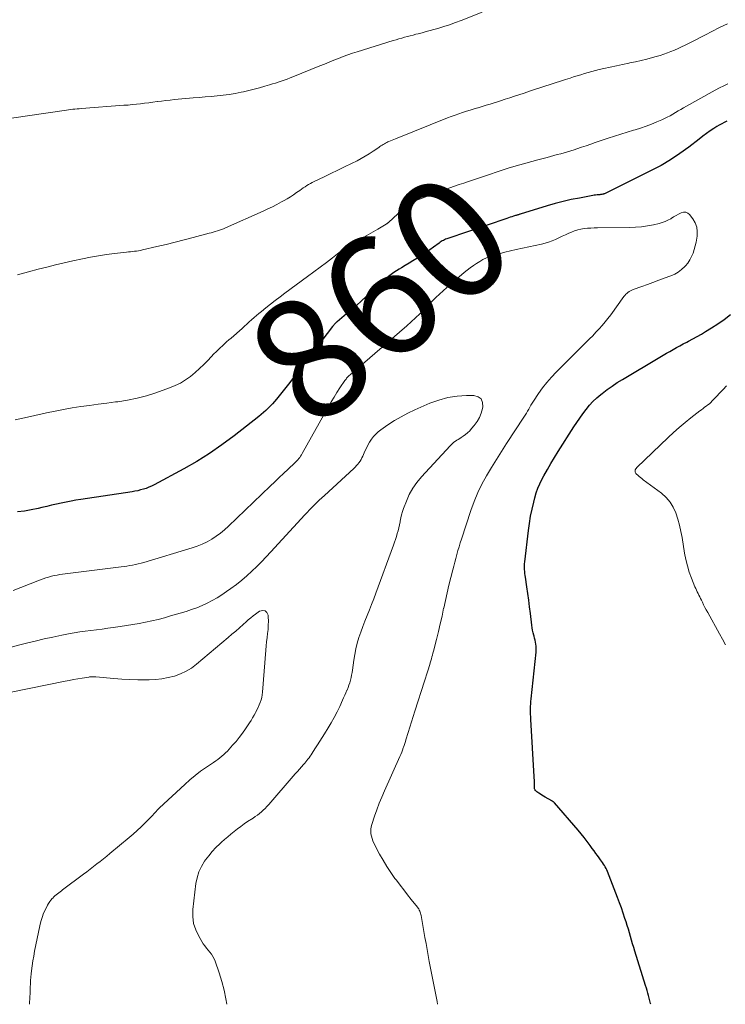
# Model space of a CAD drawing. Units: feet. Extents: x 2010000 to 2015016, y 570000 to 575000.
# Drawn here: x 2011864 to 2011981, y 570000 to 570163 of the extents above; entities that cross this region are included whole.
import ezdxf
from ezdxf.enums import TextEntityAlignment as Align

# ---------------------------------------------------------------- set-up
doc = ezdxf.new("R2010")
doc.units = ezdxf.units.FT
doc.header["$LTSCALE"] = 100
doc.header["$MEASUREMENT"] = 0
for name, color, linetype, lineweight in [('CONTOUR INDEX', 32, 'Continuous', 25), ('CONTOUR INDEX LABEL', 7, 'Continuous', 15), ('CONTOUR INTERMEDIATE', 40, 'Continuous', 15)]:
    doc.layers.add(name, color=color, linetype=linetype, lineweight=lineweight)
doc.styles.add('slant', font='romans.shx', dxfattribs={"oblique": 14.999978})

msp = doc.modelspace()

# ---------------------------------------------------------------- linework, layer by layer
at = {"layer": 'CONTOUR INDEX', "elevation": 860, "flags": 128}
for points in [[(2011980.91, 570145.82), (2011980.47, 570145.63), (2011980.05, 570145.42), (2011979.63, 570145.19), (2011979.22, 570144.94), (2011978.76, 570144.64), (2011978.13, 570144.22), (2011977.51, 570143.78), (2011976.91, 570143.34), (2011976.3, 570142.88), (2011974.6, 570141.55), (2011973.13, 570140.47), (2011971.61, 570139.45), (2011970.03, 570138.53), (2011968.42, 570137.67), (2011960.82, 570133.91), (2011960.72, 570133.86), (2011960.61, 570133.82), (2011960.51, 570133.79), (2011960.4, 570133.76), (2011960.28, 570133.74), (2011960.17, 570133.72), (2011960.06, 570133.7), (2011959.95, 570133.69), (2011959.7, 570133.67), (2011959.46, 570133.65), (2011959.23, 570133.62), (2011959, 570133.59), (2011958.76, 570133.55), (2011956.54, 570133.14), (2011955.2, 570132.88), (2011953.87, 570132.58), (2011952.55, 570132.23), (2011951.24, 570131.85), (2011946.79, 570130.48), (2011946.69, 570130.45), (2011946.59, 570130.41), (2011946.49, 570130.38), (2011946.39, 570130.35), (2011946.29, 570130.32), (2011946.2, 570130.29), (2011946.1, 570130.26), (2011946, 570130.23), (2011945.65, 570130.13), (2011945.37, 570130.04), (2011945.1, 570129.96), (2011944.83, 570129.87), (2011944.56, 570129.78), (2011934.84, 570126.48), (2011934.65, 570126.41), (2011934.46, 570126.34), (2011934.27, 570126.25), (2011934.09, 570126.15), (2011933.91, 570126.05), (2011933.73, 570125.94), (2011933.56, 570125.83), (2011933.39, 570125.71), (2011932.48, 570125.02), (2011931.85, 570124.57), (2011931.21, 570124.13), (2011930.56, 570123.7), (2011929.9, 570123.29), (2011929.71, 570123.17), (2011929.07, 570122.79), (2011928.43, 570122.4), (2011927.8, 570122.02), (2011927.16, 570121.63), (2011926.79, 570121.41), (2011926.34, 570121.13), (2011925.9, 570120.84), (2011925.47, 570120.53), (2011925.05, 570120.21), (2011924.64, 570119.88), (2011924.24, 570119.54), (2011923.84, 570119.19), (2011923.45, 570118.84), (2011921.37, 570116.89), (2011920.57, 570116.15), (2011919.76, 570115.42), (2011918.94, 570114.71), (2011918.11, 570114.01), (2011916.55, 570112.71), (2011916.45, 570112.62), (2011916.35, 570112.53), (2011916.25, 570112.44), (2011916.16, 570112.35), (2011916.07, 570112.26), (2011915.98, 570112.16), (2011915.89, 570112.06), (2011915.81, 570111.95), (2011908.53, 570102.42), (2011908.1, 570101.86), (2011907.66, 570101.31), (2011907.22, 570100.77), (2011906.78, 570100.22), (2011906.53, 570099.93), (2011906.2, 570099.54), (2011905.86, 570099.16), (2011905.52, 570098.79), (2011905.16, 570098.42), (2011904.79, 570098.07), (2011904.42, 570097.73), (2011904.03, 570097.4), (2011903.64, 570097.07), (2011899.54, 570093.86), (2011897.54, 570092.37), (2011895.5, 570090.96), (2011893.39, 570089.65), (2011891.23, 570088.42), (2011886.32, 570085.78), (2011885.89, 570085.56), (2011885.46, 570085.37), (2011885.01, 570085.2), (2011884.56, 570085.05), (2011884.09, 570084.93), (2011883.63, 570084.81), (2011883.16, 570084.72), (2011882.69, 570084.64), (2011874.25, 570083.37), (2011873.43, 570083.24), (2011872.62, 570083.1), (2011871.81, 570082.94), (2011871.01, 570082.77), (2011870.2, 570082.59), (2011869.4, 570082.4), (2011868.6, 570082.22), (2011867.8, 570082.04), (2011867.17, 570081.89), (2011866.05, 570081.66), (2011864.93, 570081.46), (2011863.8, 570081.3)], [(2011968.32, 570000), (2011968.28, 570000.16), (2011968.19, 570000.58), (2011968.08, 570001.01), (2011967.97, 570001.43), (2011967.85, 570001.85), (2011967.73, 570002.26), (2011967.61, 570002.68), (2011967.48, 570003.1), (2011965.71, 570008.79), (2011965.52, 570009.4), (2011965.34, 570010), (2011965.16, 570010.6), (2011964.99, 570011.21), (2011964.81, 570011.82), (2011964.63, 570012.42), (2011964.44, 570013.03), (2011964.25, 570013.63), (2011964.07, 570014.18), (2011963.78, 570015.05), (2011963.48, 570015.92), (2011963.17, 570016.78), (2011962.84, 570017.64), (2011961.19, 570021.92), (2011961.08, 570022.18), (2011960.96, 570022.43), (2011960.83, 570022.68), (2011960.69, 570022.92), (2011960.54, 570023.16), (2011960.38, 570023.39), (2011960.22, 570023.62), (2011960.05, 570023.85), (2011959.81, 570024.16), (2011959.53, 570024.55), (2011959.24, 570024.93), (2011958.96, 570025.32), (2011958.68, 570025.71), (2011958.31, 570026.24), (2011957.83, 570026.89), (2011957.35, 570027.53), (2011956.84, 570028.16), (2011956.32, 570028.77), (2011952.42, 570033.26), (2011952.37, 570033.31), (2011952.32, 570033.36), (2011952.27, 570033.41), (2011952.22, 570033.45), (2011952.16, 570033.49), (2011952.11, 570033.53), (2011952.05, 570033.57), (2011951.99, 570033.6), (2011950.88, 570034.22), (2011950.62, 570034.37), (2011950.37, 570034.52), (2011950.12, 570034.68), (2011949.87, 570034.84), (2011949.53, 570035.07), (2011949.46, 570035.13), (2011949.39, 570035.19), (2011949.33, 570035.25), (2011949.27, 570035.32), (2011949.22, 570035.4), (2011949.18, 570035.48), (2011949.16, 570035.56), (2011949.14, 570035.65), (2011949.14, 570035.67), (2011949.13, 570035.78), (2011949.12, 570035.88), (2011949.11, 570035.98), (2011949.11, 570036.08), (2011949.12, 570036.47), (2011949.12, 570036.76), (2011949.11, 570037.05), (2011949.1, 570037.35), (2011949.09, 570037.64), (2011948.54, 570047.05), (2011948.52, 570047.48), (2011948.5, 570047.9), (2011948.49, 570048.33), (2011948.49, 570048.76), (2011948.5, 570049.18), (2011948.52, 570049.61), (2011948.55, 570050.03), (2011948.58, 570050.46), (2011949.41, 570058.15), (2011949.43, 570058.48), (2011949.43, 570058.82), (2011949.41, 570059.15), (2011949.37, 570059.48), (2011949.3, 570059.82), (2011949.23, 570060.15), (2011949.15, 570060.47), (2011949.06, 570060.8), (2011949.01, 570060.96), (2011948.91, 570061.36), (2011948.81, 570061.77), (2011948.74, 570062.19), (2011948.68, 570062.6), (2011948.46, 570064.55), (2011948.33, 570065.65), (2011948.19, 570066.75), (2011948.04, 570067.85), (2011947.88, 570068.95), (2011947.63, 570070.51), (2011947.59, 570070.83), (2011947.55, 570071.15), (2011947.52, 570071.47), (2011947.5, 570071.79), (2011947.49, 570072.12), (2011947.49, 570072.44), (2011947.51, 570072.76), (2011947.54, 570073.08), (2011948.14, 570078.23), (2011948.31, 570079.41), (2011948.5, 570080.59), (2011948.74, 570081.76), (2011949, 570082.92), (2011949.19, 570083.65), (2011949.41, 570084.44), (2011949.68, 570085.21), (2011950, 570085.95), (2011950.37, 570086.68), (2011950.7, 570087.29), (2011951.27, 570088.3), (2011951.85, 570089.31), (2011952.45, 570090.31), (2011953.06, 570091.3), (2011955.62, 570095.34), (2011956.1, 570096.08), (2011956.6, 570096.81), (2011957.11, 570097.52), (2011957.64, 570098.23), (2011958.2, 570098.91), (2011958.79, 570099.55), (2011959.43, 570100.15), (2011960.1, 570100.72), (2011960.32, 570100.89), (2011961.13, 570101.5), (2011961.96, 570102.1), (2011962.81, 570102.66), (2011963.68, 570103.19), (2011969.82, 570106.86), (2011970.37, 570107.18), (2011970.92, 570107.51), (2011971.47, 570107.82), (2011972.02, 570108.14), (2011972.58, 570108.45), (2011973.13, 570108.75), (2011973.7, 570109.05), (2011974.26, 570109.34), (2011974.57, 570109.5), (2011975.28, 570109.87), (2011975.99, 570110.26), (2011976.69, 570110.66), (2011977.38, 570111.08), (2011978.36, 570111.69), (2011979.42, 570112.39), (2011980.47, 570113.11), (2011981.47, 570113.89)]]:
    msp.add_lwpolyline(points, dxfattribs=at)
at = {"layer": 'CONTOUR INTERMEDIATE', "flags": 128}
for points, elevation in [([(2011940.48, 570163.82), (2011937.02, 570162.46), (2011936.08, 570162.1), (2011935.12, 570161.76), (2011934.16, 570161.45), (2011933.19, 570161.16), (2011932.54, 570160.98), (2011931.89, 570160.79), (2011931.24, 570160.62), (2011930.59, 570160.44), (2011929.94, 570160.27), (2011929.57, 570160.18), (2011929.1, 570160.06), (2011928.63, 570159.93), (2011928.16, 570159.81), (2011927.69, 570159.68), (2011927.23, 570159.55), (2011926.76, 570159.42), (2011926.29, 570159.28), (2011925.83, 570159.14), (2011919.88, 570157.3), (2011919.09, 570157.05), (2011918.31, 570156.78), (2011917.54, 570156.5), (2011916.77, 570156.2), (2011916, 570155.89), (2011915.23, 570155.58), (2011914.47, 570155.27), (2011913.7, 570154.96), (2011909.26, 570153.16), (2011908.78, 570152.97), (2011908.3, 570152.79), (2011907.82, 570152.62), (2011907.33, 570152.45), (2011906.84, 570152.29), (2011906.35, 570152.13), (2011905.86, 570151.98), (2011905.37, 570151.82), (2011904.61, 570151.6), (2011903.74, 570151.34), (2011902.86, 570151.11), (2011901.98, 570150.89), (2011901.09, 570150.69), (2011900.71, 570150.61), (2011899.73, 570150.42), (2011898.74, 570150.26), (2011897.75, 570150.12), (2011896.76, 570150.02), (2011895.77, 570149.93), (2011894.77, 570149.84), (2011893.77, 570149.75), (2011892.78, 570149.66), (2011889.7, 570149.39), (2011888.99, 570149.32), (2011888.28, 570149.24), (2011887.57, 570149.16), (2011886.87, 570149.06), (2011886.82, 570149.06), (2011886.14, 570148.96), (2011885.46, 570148.87), (2011884.77, 570148.79), (2011884.09, 570148.71), (2011883.41, 570148.63), (2011882.73, 570148.56), (2011882.04, 570148.5), (2011881.36, 570148.45), (2011874.32, 570147.92), (2011873.97, 570147.89), (2011873.62, 570147.86), (2011873.27, 570147.83), (2011872.91, 570147.79), (2011872.56, 570147.75), (2011872.21, 570147.71), (2011871.86, 570147.66), (2011871.51, 570147.62), (2011860.1, 570145.97)], 872), ([(2011980.98, 570161.93), (2011979.7, 570161.29), (2011978.42, 570160.63), (2011977.36, 570160.09), (2011976.61, 570159.71), (2011975.86, 570159.32), (2011975.11, 570158.94), (2011974.35, 570158.56), (2011973.99, 570158.38), (2011973.42, 570158.1), (2011972.84, 570157.83), (2011972.25, 570157.57), (2011971.66, 570157.33), (2011971.07, 570157.1), (2011970.47, 570156.88), (2011969.86, 570156.69), (2011969.25, 570156.51), (2011968.61, 570156.34), (2011967.68, 570156.09), (2011966.74, 570155.86), (2011965.8, 570155.65), (2011964.85, 570155.45), (2011964.69, 570155.41), (2011963.67, 570155.2), (2011962.65, 570154.99), (2011961.63, 570154.76), (2011960.61, 570154.53), (2011959.8, 570154.34), (2011959.19, 570154.19), (2011958.59, 570154.03), (2011957.99, 570153.87), (2011957.39, 570153.69), (2011956.79, 570153.51), (2011956.2, 570153.33), (2011955.6, 570153.14), (2011955.01, 570152.95), (2011954.27, 570152.71), (2011953.41, 570152.44), (2011952.56, 570152.16), (2011951.71, 570151.88), (2011950.85, 570151.61), (2011950, 570151.33), (2011949.15, 570151.05), (2011948.3, 570150.77), (2011947.45, 570150.48), (2011945.85, 570149.96), (2011945.07, 570149.7), (2011944.29, 570149.45), (2011943.51, 570149.19), (2011942.72, 570148.94), (2011942.46, 570148.85), (2011941.81, 570148.65), (2011941.15, 570148.45), (2011940.5, 570148.25), (2011939.84, 570148.06), (2011939.8, 570148.05), (2011939.16, 570147.86), (2011938.53, 570147.67), (2011937.9, 570147.48), (2011937.27, 570147.28), (2011936.64, 570147.06), (2011936.02, 570146.85), (2011935.4, 570146.62), (2011934.79, 570146.38), (2011926.2, 570142.94), (2011925.92, 570142.83), (2011925.64, 570142.71), (2011925.36, 570142.59), (2011925.08, 570142.47), (2011924.93, 570142.4), (2011924.73, 570142.31), (2011924.54, 570142.21), (2011924.35, 570142.1), (2011924.16, 570141.99), (2011923.97, 570141.87), (2011923.79, 570141.75), (2011923.61, 570141.63), (2011923.42, 570141.51), (2011922.51, 570140.88), (2011921.86, 570140.45), (2011921.2, 570140.04), (2011920.52, 570139.67), (2011919.84, 570139.31), (2011918.91, 570138.84), (2011917.78, 570138.29), (2011916.66, 570137.74), (2011915.53, 570137.19), (2011914.39, 570136.65), (2011912.75, 570135.88), (2011912.44, 570135.72), (2011912.14, 570135.56), (2011911.84, 570135.38), (2011911.54, 570135.2), (2011911.25, 570135.01), (2011910.97, 570134.81), (2011910.68, 570134.61), (2011910.4, 570134.41), (2011909.87, 570134.04), (2011909.36, 570133.69), (2011908.84, 570133.35), (2011908.31, 570133.03), (2011907.78, 570132.72), (2011907.37, 570132.49), (2011906.62, 570132.09), (2011905.87, 570131.7), (2011905.1, 570131.33), (2011904.32, 570130.97), (2011898.1, 570128.22), (2011897.77, 570128.08), (2011897.45, 570127.95), (2011897.11, 570127.83), (2011896.78, 570127.72), (2011896.44, 570127.62), (2011896.1, 570127.52), (2011895.77, 570127.42), (2011895.42, 570127.33), (2011892.8, 570126.63), (2011891.3, 570126.24), (2011889.8, 570125.85), (2011888.3, 570125.48), (2011886.79, 570125.12), (2011884.43, 570124.57), (2011884.1, 570124.5), (2011883.77, 570124.44), (2011883.44, 570124.38), (2011883.1, 570124.34), (2011882.77, 570124.3), (2011882.43, 570124.27), (2011882.09, 570124.23), (2011881.76, 570124.19), (2011879.78, 570123.96), (2011878.45, 570123.79), (2011877.13, 570123.59), (2011875.82, 570123.35), (2011874.51, 570123.09), (2011872.91, 570122.75), (2011871.48, 570122.43), (2011870.05, 570122.1), (2011868.63, 570121.75), (2011867.21, 570121.39), (2011865.62, 570120.98), (2011865, 570120.81), (2011864.38, 570120.64), (2011863.76, 570120.46)], 868), ([(2011981.08, 570152), (2011980.37, 570151.68), (2011979.67, 570151.33), (2011978.99, 570150.96), (2011973.72, 570148.03), (2011973.27, 570147.78), (2011972.83, 570147.53), (2011972.39, 570147.26), (2011971.95, 570147), (2011971.51, 570146.74), (2011971.06, 570146.49), (2011970.61, 570146.26), (2011970.14, 570146.05), (2011969.33, 570145.7), (2011968.45, 570145.33), (2011967.56, 570144.99), (2011966.66, 570144.69), (2011965.75, 570144.41), (2011965.48, 570144.33), (2011964.43, 570144.03), (2011963.38, 570143.71), (2011962.34, 570143.37), (2011961.3, 570143.02), (2011959.18, 570142.29), (2011958.41, 570142.03), (2011957.65, 570141.78), (2011956.88, 570141.52), (2011956.12, 570141.27), (2011955.68, 570141.12), (2011955.13, 570140.95), (2011954.58, 570140.78), (2011954.02, 570140.62), (2011953.46, 570140.46), (2011952.9, 570140.31), (2011952.34, 570140.16), (2011951.78, 570140.01), (2011951.22, 570139.86), (2011949.69, 570139.45), (2011948.7, 570139.18), (2011947.71, 570138.91), (2011946.73, 570138.63), (2011945.75, 570138.34), (2011944.77, 570138.05), (2011943.8, 570137.74), (2011942.82, 570137.43), (2011941.85, 570137.1), (2011939.05, 570136.15), (2011938.26, 570135.88), (2011937.48, 570135.62), (2011936.7, 570135.35), (2011935.92, 570135.08), (2011935.14, 570134.81), (2011934.36, 570134.54), (2011933.58, 570134.26), (2011932.81, 570133.97), (2011929.72, 570132.8), (2011929.39, 570132.66), (2011929.07, 570132.51), (2011928.76, 570132.33), (2011928.46, 570132.14), (2011928.17, 570131.94), (2011927.88, 570131.72), (2011927.61, 570131.49), (2011927.34, 570131.25), (2011925.01, 570129.09), (2011924.97, 570129.05), (2011924.93, 570129.02), (2011924.89, 570128.99), (2011924.85, 570128.95), (2011924.81, 570128.93), (2011924.76, 570128.9), (2011924.72, 570128.87), (2011924.67, 570128.84), (2011923.25, 570128.01), (2011922.49, 570127.57), (2011921.73, 570127.13), (2011920.97, 570126.7), (2011920.2, 570126.27), (2011918.45, 570125.28), (2011918.39, 570125.24), (2011918.32, 570125.2), (2011918.26, 570125.17), (2011918.19, 570125.13), (2011918.13, 570125.08), (2011918.07, 570125.04), (2011918.01, 570125), (2011917.95, 570124.96), (2011917.89, 570124.91), (2011917.84, 570124.87), (2011917.78, 570124.82), (2011917.72, 570124.78), (2011915.8, 570123.28), (2011914.77, 570122.5), (2011913.74, 570121.72), (2011912.71, 570120.94), (2011911.67, 570120.18), (2011907.92, 570117.43), (2011907.12, 570116.83), (2011906.33, 570116.23), (2011905.55, 570115.62), (2011904.77, 570115.01), (2011904.05, 570114.43), (2011903.64, 570114.09), (2011903.23, 570113.75), (2011902.83, 570113.4), (2011902.44, 570113.04), (2011902.04, 570112.68), (2011901.65, 570112.32), (2011901.25, 570111.96), (2011900.85, 570111.61), (2011899.03, 570110.02), (2011898.67, 570109.7), (2011898.31, 570109.38), (2011897.95, 570109.06), (2011897.6, 570108.74), (2011897.25, 570108.41), (2011896.9, 570108.07), (2011896.56, 570107.73), (2011896.22, 570107.39), (2011895.25, 570106.36), (2011894.55, 570105.65), (2011893.84, 570104.97), (2011893.09, 570104.31), (2011892.32, 570103.68), (2011891.52, 570103.11), (2011890.68, 570102.59), (2011889.8, 570102.16), (2011888.88, 570101.79), (2011886.6, 570100.99), (2011885.06, 570100.5), (2011883.51, 570100.08), (2011881.92, 570099.76), (2011880.33, 570099.51), (2011879.98, 570099.46), (2011878.54, 570099.28), (2011877.11, 570099.09), (2011875.68, 570098.89), (2011874.25, 570098.69), (2011872.82, 570098.47), (2011871.4, 570098.22), (2011869.98, 570097.95), (2011868.57, 570097.65), (2011865.9, 570097.06), (2011864.66, 570096.8), (2011863.41, 570096.54)], 864), ([(2011933.14, 570000), (2011933.14, 570000.04), (2011933.05, 570000.45), (2011932.71, 570002.1), (2011932.38, 570003.76), (2011932.07, 570005.41), (2011931.76, 570007.07), (2011931.41, 570009.03), (2011931.23, 570010.03), (2011931.05, 570011.03), (2011930.87, 570012.03), (2011930.69, 570013.03), (2011930.4, 570014.65), (2011930.36, 570014.84), (2011930.31, 570015.03), (2011930.25, 570015.21), (2011930.19, 570015.39), (2011930.11, 570015.57), (2011930.02, 570015.74), (2011929.91, 570015.9), (2011929.8, 570016.05), (2011928.79, 570017.31), (2011928.17, 570018.1), (2011927.55, 570018.88), (2011926.94, 570019.68), (2011926.33, 570020.48), (2011926.1, 570020.79), (2011925.41, 570021.76), (2011924.75, 570022.75), (2011924.14, 570023.78), (2011923.56, 570024.82), (2011922.61, 570026.63), (2011922.45, 570027), (2011922.31, 570027.37), (2011922.21, 570027.75), (2011922.14, 570028.14), (2011922.12, 570028.53), (2011922.13, 570028.92), (2011922.19, 570029.31), (2011922.29, 570029.69), (2011922.74, 570031.07), (2011923.1, 570032.13), (2011923.49, 570033.19), (2011923.91, 570034.23), (2011924.36, 570035.26), (2011926.92, 570040.92), (2011927.07, 570041.27), (2011927.21, 570041.63), (2011927.35, 570041.99), (2011927.48, 570042.35), (2011927.51, 570042.45), (2011927.62, 570042.76), (2011927.72, 570043.07), (2011927.82, 570043.39), (2011927.91, 570043.7), (2011928.27, 570044.86), (2011928.54, 570045.75), (2011928.82, 570046.64), (2011929.1, 570047.53), (2011929.39, 570048.42), (2011931, 570053.37), (2011931.16, 570053.87), (2011931.32, 570054.38), (2011931.48, 570054.88), (2011931.63, 570055.39), (2011931.74, 570055.77), (2011931.83, 570056.09), (2011931.92, 570056.4), (2011932.02, 570056.72), (2011932.11, 570057.04), (2011932.2, 570057.36), (2011932.28, 570057.68), (2011932.37, 570058), (2011932.45, 570058.32), (2011932.95, 570060.26), (2011933.27, 570061.54), (2011933.58, 570062.82), (2011933.87, 570064.1), (2011934.14, 570065.39), (2011934.15, 570065.41), (2011934.42, 570066.69), (2011934.71, 570067.96), (2011935.02, 570069.22), (2011935.34, 570070.48), (2011935.66, 570071.72), (2011935.83, 570072.36), (2011936, 570073), (2011936.16, 570073.64), (2011936.33, 570074.28), (2011936.5, 570074.92), (2011936.68, 570075.56), (2011936.87, 570076.19), (2011937.07, 570076.82), (2011938.62, 570081.57), (2011939.16, 570083.04), (2011939.76, 570084.49), (2011940.45, 570085.9), (2011941.21, 570087.28), (2011942.02, 570088.63), (2011942.84, 570089.98), (2011943.69, 570091.31), (2011944.54, 570092.63), (2011947.39, 570096.96), (2011947.6, 570097.28), (2011947.8, 570097.6), (2011947.99, 570097.93), (2011948.18, 570098.26), (2011948.36, 570098.59), (2011948.55, 570098.92), (2011948.76, 570099.25), (2011948.96, 570099.57), (2011949.82, 570100.85), (2011950.48, 570101.78), (2011951.18, 570102.69), (2011951.93, 570103.55), (2011952.72, 570104.39), (2011957.67, 570109.32), (2011958.21, 570109.87), (2011958.74, 570110.41), (2011959.27, 570110.97), (2011959.79, 570111.52), (2011960.29, 570112.09), (2011960.79, 570112.67), (2011961.26, 570113.27), (2011961.72, 570113.88), (2011963.91, 570116.87), (2011964.06, 570117.06), (2011964.22, 570117.24), (2011964.39, 570117.4), (2011964.57, 570117.56), (2011964.77, 570117.7), (2011964.98, 570117.82), (2011965.19, 570117.93), (2011965.41, 570118.02), (2011966.83, 570118.53), (2011967.77, 570118.87), (2011968.7, 570119.21), (2011969.64, 570119.56), (2011970.57, 570119.9), (2011971.64, 570120.3), (2011972.28, 570120.58), (2011972.88, 570120.92), (2011973.43, 570121.34), (2011973.94, 570121.82), (2011974.05, 570121.92), (2011974.45, 570122.41), (2011974.8, 570122.91), (2011975.08, 570123.47), (2011975.32, 570124.04), (2011975.51, 570124.65), (2011975.68, 570125.26), (2011975.81, 570125.87), (2011975.93, 570126.49), (2011975.98, 570126.84), (2011976.01, 570127.61), (2011975.92, 570128.35), (2011975.65, 570129.05), (2011975.27, 570129.72), (2011974.75, 570130.4), (2011974.44, 570130.66), (2011974.1, 570130.82), (2011973.73, 570130.82), (2011973.34, 570130.72), (2011972.92, 570130.5), (2011972.51, 570130.27), (2011972.1, 570130.02), (2011971.69, 570129.78), (2011971.62, 570129.73), (2011971.16, 570129.48), (2011970.7, 570129.26), (2011970.22, 570129.09), (2011969.72, 570128.95), (2011968.78, 570128.74), (2011967.8, 570128.55), (2011966.81, 570128.41), (2011965.81, 570128.32), (2011964.81, 570128.28), (2011959.54, 570128.23), (2011958.99, 570128.22), (2011958.44, 570128.19), (2011957.89, 570128.15), (2011957.34, 570128.1), (2011956.8, 570128.02), (2011956.27, 570127.9), (2011955.75, 570127.73), (2011955.24, 570127.53), (2011954.8, 570127.34), (2011954.25, 570127.09), (2011953.7, 570126.83), (2011953.14, 570126.57), (2011952.59, 570126.31), (2011952.04, 570126.06), (2011951.47, 570125.85), (2011950.89, 570125.67), (2011950.3, 570125.53), (2011946.09, 570124.65), (2011945.16, 570124.44), (2011944.23, 570124.21), (2011943.32, 570123.95), (2011942.41, 570123.66), (2011941.79, 570123.46), (2011941.21, 570123.24), (2011940.63, 570122.98), (2011940.09, 570122.68), (2011939.55, 570122.35), (2011939.04, 570121.98), (2011938.53, 570121.61), (2011938.04, 570121.22), (2011937.55, 570120.82), (2011935.9, 570119.44), (2011935.28, 570118.91), (2011934.66, 570118.37), (2011934.06, 570117.82), (2011933.45, 570117.27), (2011932.86, 570116.7), (2011932.27, 570116.14), (2011931.69, 570115.56), (2011931.12, 570114.97), (2011930.9, 570114.74), (2011930.21, 570114.04), (2011929.51, 570113.36), (2011928.79, 570112.69), (2011928.05, 570112.04), (2011918.68, 570103.93), (2011918.56, 570103.82), (2011918.44, 570103.72), (2011918.33, 570103.6), (2011918.22, 570103.49), (2011918.12, 570103.37), (2011918.02, 570103.25), (2011917.92, 570103.13), (2011917.83, 570103), (2011917.01, 570101.78), (2011916.52, 570101.03), (2011916.04, 570100.27), (2011915.59, 570099.51), (2011915.14, 570098.73), (2011910.78, 570090.93), (2011910.66, 570090.72), (2011910.52, 570090.51), (2011910.38, 570090.31), (2011910.23, 570090.11), (2011910.07, 570089.92), (2011909.9, 570089.74), (2011909.73, 570089.56), (2011909.55, 570089.39), (2011908.44, 570088.35), (2011907.7, 570087.67), (2011906.97, 570086.97), (2011906.24, 570086.28), (2011905.51, 570085.58), (2011898.62, 570078.96), (2011897.97, 570078.37), (2011897.29, 570077.81), (2011896.58, 570077.3), (2011895.84, 570076.82), (2011895.07, 570076.39), (2011894.29, 570076), (2011893.47, 570075.67), (2011892.64, 570075.39), (2011884.64, 570072.97), (2011884.18, 570072.84), (2011883.72, 570072.72), (2011883.25, 570072.61), (2011882.78, 570072.52), (2011882.31, 570072.44), (2011881.84, 570072.37), (2011881.37, 570072.3), (2011880.9, 570072.23), (2011870.78, 570070.96), (2011870.31, 570070.89), (2011869.84, 570070.8), (2011869.38, 570070.69), (2011868.92, 570070.56), (2011868.47, 570070.42), (2011868.01, 570070.27), (2011867.57, 570070.11), (2011867.12, 570069.94), (2011863.05, 570068.33)], 856), ([(2011980.66, 570059.37), (2011980.18, 570060.27), (2011979.69, 570061.16), (2011977.73, 570064.69), (2011977.5, 570065.12), (2011977.27, 570065.55), (2011977.06, 570065.98), (2011976.85, 570066.42), (2011976.7, 570066.74), (2011976.56, 570067.02), (2011976.43, 570067.29), (2011976.29, 570067.57), (2011976.15, 570067.84), (2011976.01, 570068.11), (2011975.88, 570068.39), (2011975.75, 570068.67), (2011975.63, 570068.95), (2011975.06, 570070.38), (2011974.69, 570071.38), (2011974.37, 570072.4), (2011974.12, 570073.44), (2011973.91, 570074.5), (2011973.49, 570077.06), (2011973.29, 570078.09), (2011973.06, 570079.12), (2011972.78, 570080.13), (2011972.46, 570081.13), (2011972.04, 570082.07), (2011971.52, 570082.94), (2011970.85, 570083.7), (2011970.09, 570084.39), (2011967.1, 570086.62), (2011966.86, 570086.8), (2011966.63, 570086.98), (2011966.41, 570087.16), (2011966.18, 570087.35), (2011965.96, 570087.54), (2011965.87, 570087.65), (2011965.8, 570087.76), (2011965.77, 570087.89), (2011965.76, 570088.03), (2011965.77, 570088.18), (2011965.78, 570088.25), (2011965.8, 570088.32), (2011965.83, 570088.38), (2011965.87, 570088.44), (2011965.91, 570088.5), (2011965.96, 570088.56), (2011966, 570088.61), (2011966.05, 570088.66), (2011971.18, 570093.58), (2011972.09, 570094.44), (2011973.03, 570095.27), (2011973.99, 570096.08), (2011974.97, 570096.86), (2011976.43, 570097.99), (2011976.7, 570098.19), (2011976.96, 570098.39), (2011977.23, 570098.58), (2011977.49, 570098.77), (2011977.76, 570098.97), (2011978.01, 570099.18), (2011978.25, 570099.4), (2011978.48, 570099.63), (2011979.16, 570100.35), (2011979.73, 570100.95), (2011980.29, 570101.55), (2011980.85, 570102.15)], 864), ([(2011898.36, 570000), (2011898.2, 570000.93), (2011897.9, 570002.36), (2011897.52, 570003.77), (2011897.08, 570005.17), (2011896.42, 570007.12), (2011896.25, 570007.52), (2011896.05, 570007.91), (2011895.81, 570008.26), (2011895.53, 570008.6), (2011895.24, 570008.93), (2011894.96, 570009.27), (2011894.7, 570009.63), (2011894.46, 570010), (2011893.7, 570011.26), (2011893.21, 570012.3), (2011892.86, 570013.37), (2011892.73, 570014.48), (2011892.75, 570015.63), (2011893.24, 570019.93), (2011893.43, 570020.91), (2011893.71, 570021.87), (2011894.14, 570022.76), (2011894.66, 570023.62), (2011894.81, 570023.84), (2011895.35, 570024.54), (2011895.92, 570025.22), (2011896.52, 570025.87), (2011897.16, 570026.49), (2011897.45, 570026.76), (2011897.96, 570027.22), (2011898.48, 570027.67), (2011899, 570028.11), (2011899.54, 570028.55), (2011900.08, 570028.97), (2011900.63, 570029.38), (2011901.2, 570029.78), (2011901.77, 570030.16), (2011902.68, 570030.75), (2011903.03, 570030.99), (2011903.38, 570031.23), (2011903.71, 570031.49), (2011904.04, 570031.77), (2011904.36, 570032.05), (2011904.67, 570032.34), (2011904.97, 570032.65), (2011905.25, 570032.97), (2011909.29, 570037.66), (2011909.64, 570038.05), (2011909.99, 570038.45), (2011910.34, 570038.84), (2011910.69, 570039.24), (2011911.01, 570039.59), (2011911.2, 570039.8), (2011911.39, 570040.03), (2011911.57, 570040.26), (2011911.74, 570040.49), (2011911.92, 570040.72), (2011912.08, 570040.96), (2011912.25, 570041.2), (2011912.41, 570041.45), (2011912.89, 570042.2), (2011913.29, 570042.82), (2011913.68, 570043.44), (2011914.08, 570044.06), (2011914.47, 570044.69), (2011915.07, 570045.64), (2011915.59, 570046.5), (2011916.08, 570047.38), (2011916.54, 570048.28), (2011916.98, 570049.19), (2011917.44, 570050.21), (2011917.63, 570050.62), (2011917.81, 570051.04), (2011918, 570051.45), (2011918.18, 570051.86), (2011918.19, 570051.9), (2011918.35, 570052.3), (2011918.5, 570052.7), (2011918.64, 570053.11), (2011918.76, 570053.52), (2011918.86, 570053.94), (2011918.95, 570054.36), (2011919.03, 570054.78), (2011919.09, 570055.2), (2011919.3, 570056.81), (2011919.45, 570057.76), (2011919.64, 570058.7), (2011919.88, 570059.63), (2011920.16, 570060.55), (2011920.48, 570061.47), (2011920.81, 570062.38), (2011921.15, 570063.28), (2011921.51, 570064.18), (2011921.52, 570064.21), (2011921.89, 570065.12), (2011922.25, 570066.04), (2011922.6, 570066.96), (2011922.94, 570067.88), (2011925.85, 570075.83), (2011926.01, 570076.3), (2011926.18, 570076.77), (2011926.33, 570077.25), (2011926.48, 570077.73), (2011926.62, 570078.21), (2011926.74, 570078.7), (2011926.85, 570079.18), (2011926.94, 570079.68), (2011926.96, 570079.77), (2011927.07, 570080.31), (2011927.2, 570080.84), (2011927.36, 570081.36), (2011927.53, 570081.88), (2011927.99, 570083.09), (2011928.47, 570084.18), (2011929.03, 570085.21), (2011929.71, 570086.18), (2011930.46, 570087.09), (2011935.2, 570092.24), (2011935.41, 570092.44), (2011935.62, 570092.63), (2011935.84, 570092.81), (2011936.08, 570092.98), (2011936.32, 570093.13), (2011936.56, 570093.29), (2011936.8, 570093.45), (2011937.04, 570093.61), (2011937.35, 570093.81), (2011937.74, 570094.09), (2011938.1, 570094.38), (2011938.44, 570094.71), (2011938.76, 570095.06), (2011939.19, 570095.57), (2011939.65, 570096.22), (2011940.05, 570096.9), (2011940.34, 570097.63), (2011940.57, 570098.39), (2011940.63, 570098.68), (2011940.57, 570099.4), (2011940.32, 570099.97), (2011939.81, 570100.32), (2011939.12, 570100.53), (2011937.9, 570100.52), (2011936.35, 570100.41), (2011934.82, 570100.18), (2011933.34, 570099.77), (2011931.88, 570099.24), (2011929.38, 570098.16), (2011928.23, 570097.62), (2011927.1, 570097.03), (2011926.01, 570096.38), (2011924.94, 570095.69), (2011923.77, 570094.87), (2011923.33, 570094.52), (2011922.92, 570094.15), (2011922.55, 570093.74), (2011922.21, 570093.3), (2011921.91, 570092.83), (2011921.63, 570092.34), (2011921.38, 570091.85), (2011921.14, 570091.34), (2011920.79, 570090.51), (2011920.65, 570090.22), (2011920.5, 570089.95), (2011920.33, 570089.68), (2011920.15, 570089.43), (2011919.95, 570089.18), (2011919.74, 570088.95), (2011919.52, 570088.72), (2011919.29, 570088.5), (2011914.44, 570084.03), (2011914.02, 570083.65), (2011913.61, 570083.25), (2011913.2, 570082.86), (2011912.79, 570082.46), (2011912.39, 570082.05), (2011911.99, 570081.64), (2011911.6, 570081.23), (2011911.22, 570080.81), (2011905.63, 570074.7), (2011904.86, 570073.88), (2011904.08, 570073.08), (2011903.28, 570072.29), (2011902.47, 570071.51), (2011901.64, 570070.75), (2011900.79, 570070.02), (2011899.91, 570069.33), (2011899.01, 570068.66), (2011898.3, 570068.16), (2011897.53, 570067.63), (2011896.74, 570067.13), (2011895.93, 570066.67), (2011895.1, 570066.24), (2011894.25, 570065.85), (2011893.39, 570065.49), (2011892.51, 570065.17), (2011891.62, 570064.88), (2011889.06, 570064.13), (2011888.03, 570063.84), (2011887, 570063.57), (2011885.97, 570063.33), (2011884.93, 570063.1), (2011883.88, 570062.9), (2011882.83, 570062.71), (2011881.78, 570062.54), (2011880.73, 570062.39), (2011879.6, 570062.23), (2011878.67, 570062.1), (2011877.75, 570061.97), (2011876.82, 570061.85), (2011875.9, 570061.74), (2011874.97, 570061.61), (2011874.05, 570061.48), (2011873.13, 570061.32), (2011872.21, 570061.15), (2011871.11, 570060.94), (2011869.64, 570060.64), (2011868.18, 570060.33), (2011866.72, 570059.99), (2011865.27, 570059.63), (2011864.15, 570059.35), (2011862.34, 570058.89)], 852), ([(2011865.75, 570000), (2011865.78, 570000.58), (2011865.79, 570000.68), (2011865.82, 570001.22), (2011865.85, 570001.76), (2011865.87, 570002.31), (2011865.88, 570002.85), (2011865.9, 570003.39), (2011865.93, 570003.94), (2011865.98, 570004.48), (2011866.03, 570005.02), (2011866.1, 570005.55), (2011866.2, 570006.36), (2011866.32, 570007.16), (2011866.45, 570007.96), (2011866.6, 570008.76), (2011867.45, 570012.97), (2011867.62, 570013.67), (2011867.83, 570014.36), (2011868.1, 570015.03), (2011868.4, 570015.68), (2011868.76, 570016.39), (2011868.92, 570016.67), (2011869.1, 570016.95), (2011869.29, 570017.21), (2011869.51, 570017.46), (2011869.59, 570017.55), (2011869.78, 570017.74), (2011869.97, 570017.92), (2011870.17, 570018.1), (2011870.38, 570018.27), (2011870.59, 570018.43), (2011870.8, 570018.59), (2011871.02, 570018.75), (2011871.23, 570018.91), (2011874.67, 570021.47), (2011875.23, 570021.89), (2011875.78, 570022.31), (2011876.33, 570022.74), (2011876.88, 570023.17), (2011877.43, 570023.6), (2011877.97, 570024.04), (2011878.51, 570024.48), (2011879.05, 570024.92), (2011882.19, 570027.52), (2011882.88, 570028.11), (2011883.55, 570028.71), (2011884.21, 570029.32), (2011884.86, 570029.95), (2011885.76, 570030.86), (2011885.94, 570031.05), (2011886.12, 570031.24), (2011886.3, 570031.44), (2011886.48, 570031.64), (2011886.65, 570031.84), (2011886.83, 570032.04), (2011887.02, 570032.23), (2011887.21, 570032.42), (2011891.38, 570036.32), (2011892.23, 570037.08), (2011893.11, 570037.81), (2011894.02, 570038.49), (2011894.96, 570039.15), (2011896.16, 570039.95), (2011896.51, 570040.19), (2011896.85, 570040.44), (2011897.18, 570040.69), (2011897.51, 570040.96), (2011897.83, 570041.23), (2011898.14, 570041.52), (2011898.43, 570041.82), (2011898.72, 570042.12), (2011899.3, 570042.77), (2011899.86, 570043.42), (2011900.4, 570044.08), (2011900.91, 570044.77), (2011901.4, 570045.47), (2011902.08, 570046.48), (2011902.35, 570046.89), (2011902.6, 570047.3), (2011902.85, 570047.73), (2011903.08, 570048.15), (2011903.13, 570048.24), (2011903.32, 570048.63), (2011903.51, 570049.03), (2011903.69, 570049.43), (2011903.85, 570049.84), (2011903.99, 570050.26), (2011904.1, 570050.68), (2011904.18, 570051.11), (2011904.23, 570051.54), (2011904.79, 570058.5), (2011904.85, 570059.18), (2011904.91, 570059.86), (2011904.99, 570060.55), (2011905.07, 570061.23), (2011905.15, 570061.91), (2011905.19, 570062.59), (2011905.2, 570063.28), (2011905.19, 570063.96), (2011905.18, 570064.24), (2011904.97, 570064.7), (2011904.67, 570065), (2011904.26, 570065.05), (2011903.76, 570064.92), (2011903.1, 570064.45), (2011902.69, 570064.14), (2011902.29, 570063.83), (2011901.89, 570063.5), (2011901.51, 570063.17), (2011901.04, 570062.74), (2011900.42, 570062.19), (2011899.8, 570061.64), (2011899.18, 570061.1), (2011898.55, 570060.56), (2011893.36, 570056.16), (2011892.51, 570055.53), (2011891.62, 570054.99), (2011890.67, 570054.56), (2011889.68, 570054.21), (2011888.65, 570053.96), (2011887.61, 570053.77), (2011886.56, 570053.65), (2011885.5, 570053.59), (2011884.99, 570053.59), (2011883.67, 570053.58), (2011882.35, 570053.61), (2011881.03, 570053.68), (2011879.71, 570053.78), (2011876.7, 570054.06), (2011876.56, 570054.07), (2011876.41, 570054.08), (2011876.27, 570054.08), (2011876.12, 570054.08), (2011875.98, 570054.08), (2011875.83, 570054.07), (2011875.69, 570054.05), (2011875.54, 570054.03), (2011874.43, 570053.86), (2011873.72, 570053.74), (2011873.02, 570053.62), (2011872.32, 570053.49), (2011871.63, 570053.35), (2011862.75, 570051.53)], 848)]:
    msp.add_lwpolyline(points, dxfattribs=dict(at, elevation=elevation))

# ---------------------------------------------------------------- texts
at = {"layer": 'CONTOUR INDEX LABEL', "style": 'slant', "oblique": 15}
msp.add_text('860', height=20, rotation=40.2237, dxfattribs=at).set_placement((2011923.6, 570116.55, 860), align=Align.MIDDLE_CENTER)

doc.saveas('drawing.dxf')
